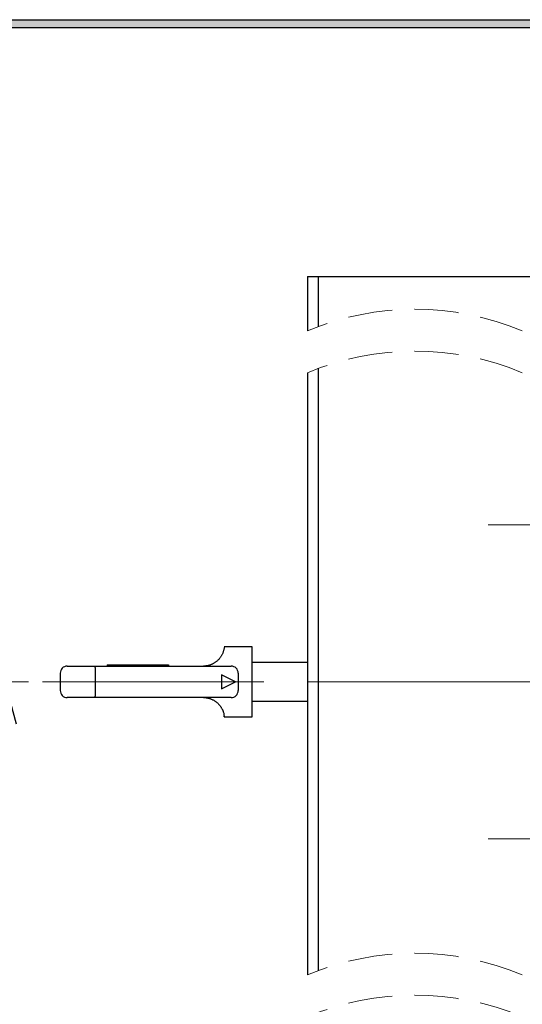
# Model space of a CAD drawing. Units: millimetres. Extents: x -266 to 266, y -196 to 195.
# Drawn here: x 42 to 78, y 115 to 186 of the extents above; entities that cross this region are included whole.
import ezdxf

# ---------------------------------------------------------------- set-up
doc = ezdxf.new("R2010")
doc.units = ezdxf.units.MM
doc.header["$LTSCALE"] = 0.25
doc.linetypes.add('CENTERX2', pattern=[101.6, 63.5, -12.7, 12.7, -12.7])
doc.linetypes.add('DASHED', pattern=[19.05, 12.7, -6.35])
doc.styles.add('dcStyle0', font='ＭＳ ゴシック', dxfattribs={"width": 0.9})
doc.dimstyles.new('dc_Rotated', dxfattribs={"dimtxt": 3.5, "dimasz": 3.000226, "dimexe": 1, "dimexo": 2, "dimgap": 1, "dimtad": 3, "dimdsep": 46, "dimtxsty": 'dcStyle0', "dimblk1": 'OPEN30', "dimblk2": 'OPEN30', "dimsah": 1, "dimcen": 0.09, "dimclrd": 7, "dimclre": 7, "dimclrt": 7, "dimadec": 0, "dimazin": 2, "dimtfac": 1, "dimtdec": 4, "dimtmove": 0, "dimatfit": 3, "dimfxl": 1, "dimarcsym": 0})

# ---------------------------------------------------------------- blocks, each defined once
blk = doc.blocks.new('DC_FILL_GROUP_12')
at = {"color": 6, "linetype": 'Continuous', "lineweight": 25}
blk.add_line((8.213, 185.975), (266.451, 185.975), dxfattribs=at)
blk = doc.blocks.new('DC_GROUP_295 ハイドロック_11')
blk.add_hatch(color=6).paths.add_polyline_path([(8.213, 185.975), (266.451, 185.975), (266.451, -195.599), (-266.451, -195.599), (-266.451, 185.975), (-20.073, 185.975), (-20.225, 185.41), (-265.886, 185.41), (-265.886, -195.033), (265.886, -195.033), (265.886, 185.41), (8.061, 185.41)], flags=0)
at = {"linetype": 'Continuous'}
blk.add_blockref('DC_FILL_GROUP_12', (0, 0), dxfattribs=at)
blk = doc.blocks.new('DC_GROUP_295 ハイドロック_10')
at = {"linetype": 'Continuous'}
blk.add_blockref('DC_GROUP_295 ハイドロック_11', (0, 0), dxfattribs=at)
blk = doc.blocks.new('DC_GROUP_295 ハイドロック_2')
at = {"color": 6, "linetype": 'Continuous', "lineweight": 25}
blk.add_line((8.061, 185.41), (265.886, 185.41), dxfattribs=at)
at = {"linetype": 'Continuous'}
blk.add_blockref('DC_GROUP_295 ハイドロック_10', (0, 0), dxfattribs=at)
blk = doc.blocks.new('DC_GROUP_295 ハイドロック_98')
at = {"color": 2, "linetype": 'Continuous', "lineweight": 25}
for p, q in [((47.484, 139.668), (47.488, 139.659)), ((47.488, 139.659), (47.488, 139.645)), ((47.488, 139.645), (47.489, 139.633)), ((47.489, 139.633), (47.49, 139.622)), ((47.49, 139.622), (47.492, 139.612)), ((47.492, 139.612), (47.493, 139.602)), ((47.493, 139.602), (47.495, 139.592)), ((47.495, 139.592), (47.496, 139.581)), ((47.496, 139.581), (47.497, 139.571)), ((47.497, 139.571), (47.498, 139.56)), ((47.498, 139.56), (47.499, 139.549)), ((47.499, 139.549), (47.499, 139.538)), ((47.499, 139.538), (47.499, 139.526)), ((47.499, 139.526), (47.5, 139.515)), ((47.5, 139.515), (47.5, 139.503)), ((47.5, 139.503), (47.5, 139.492)), ((47.5, 139.492), (47.501, 139.48)), ((47.501, 139.48), (47.501, 139.469)), ((47.501, 139.469), (47.501, 139.457)), ((47.501, 139.457), (47.501, 139.446)), ((47.501, 139.446), (47.502, 139.435)), ((47.502, 139.435), (47.502, 139.424)), ((47.502, 139.424), (47.502, 139.413)), ((47.502, 139.413), (47.503, 139.402)), ((47.503, 139.402), (47.503, 139.391)), ((47.503, 139.391), (47.503, 139.38)), ((47.503, 139.38), (47.504, 139.368)), ((47.504, 139.368), (47.504, 139.357)), ((47.504, 139.357), (47.504, 139.346)), ((47.504, 139.346), (47.504, 139.335)), ((47.504, 139.335), (47.505, 139.324)), ((47.505, 139.324), (47.505, 139.313)), ((47.505, 139.313), (47.505, 139.302)), ((47.505, 139.302), (47.505, 139.291)), ((47.505, 139.291), (47.505, 139.28)), ((47.505, 139.28), (47.505, 139.269)), ((47.505, 139.269), (47.505, 139.258)), ((47.505, 139.258), (47.505, 139.247)), ((47.505, 139.247), (47.506, 139.235)), ((47.506, 139.235), (47.506, 139.224)), ((47.506, 139.224), (47.506, 139.213)), ((47.506, 139.213), (47.506, 139.202)), ((47.506, 139.202), (47.506, 139.191)), ((47.506, 139.191), (47.506, 139.179)), ((47.506, 139.179), (47.506, 139.168))]:
    blk.add_line(p, q, dxfattribs=at)
blk = doc.blocks.new('DC_GROUP_295 ハイドロック_99')
at = {"color": 2, "linetype": 'Continuous', "lineweight": 25}
for p, q in [((47.499, 137.538), (47.498, 137.527)), ((47.5, 137.572), (47.499, 137.56)), ((47.499, 137.56), (47.499, 137.549)), ((47.499, 137.549), (47.499, 137.538)), ((47.501, 137.606), (47.5, 137.595)), ((47.5, 137.595), (47.5, 137.583)), ((47.5, 137.583), (47.5, 137.572)), ((47.502, 137.652), (47.501, 137.64)), ((47.501, 137.64), (47.501, 137.629)), ((47.501, 137.629), (47.501, 137.618)), ((47.501, 137.618), (47.501, 137.606)), ((47.503, 137.685), (47.502, 137.674)), ((47.502, 137.674), (47.502, 137.663)), ((47.502, 137.663), (47.502, 137.652)), ((47.504, 137.718), (47.503, 137.707)), ((47.503, 137.707), (47.503, 137.696)), ((47.503, 137.696), (47.503, 137.685)), ((47.505, 137.762), (47.504, 137.751)), ((47.504, 137.751), (47.504, 137.74)), ((47.504, 137.74), (47.504, 137.729)), ((47.504, 137.729), (47.504, 137.718)), ((47.506, 137.851), (47.505, 137.84)), ((47.505, 137.84), (47.505, 137.829)), ((47.505, 137.829), (47.505, 137.818)), ((47.505, 137.818), (47.505, 137.807)), ((47.505, 137.807), (47.505, 137.795)), ((47.505, 137.795), (47.505, 137.784)), ((47.505, 137.784), (47.505, 137.773)), ((47.505, 137.773), (47.505, 137.762)), ((47.506, 137.918), (47.506, 137.907)), ((47.506, 137.907), (47.506, 137.896)), ((47.506, 137.896), (47.506, 137.885)), ((47.506, 137.885), (47.506, 137.874)), ((47.506, 137.874), (47.506, 137.862)), ((47.506, 137.862), (47.506, 137.851)), ((47.488, 137.428), (47.484, 137.418)), ((47.489, 137.454), (47.488, 137.441)), ((47.488, 137.441), (47.488, 137.428)), ((47.49, 137.465), (47.489, 137.454)), ((47.492, 137.475), (47.49, 137.465)), ((47.493, 137.485), (47.492, 137.475)), ((47.495, 137.495), (47.493, 137.485)), ((47.496, 137.505), (47.495, 137.495)), ((47.497, 137.516), (47.496, 137.505)), ((47.498, 137.527), (47.497, 137.516))]:
    blk.add_line(p, q, dxfattribs=at)
blk = doc.blocks.new('DC_GROUP_295 ハイドロック_100')
at = {"color": 2, "linetype": 'Continuous', "lineweight": 25}
for p, q in [((55.263, 137.418), (55.303, 137.418)), ((55.303, 137.418), (55.343, 137.416)), ((55.343, 137.416), (55.384, 137.413)), ((55.384, 137.413), (55.424, 137.41)), ((55.424, 137.41), (55.464, 137.405)), ((55.464, 137.405), (55.505, 137.399)), ((55.505, 137.399), (55.545, 137.392)), ((55.545, 137.392), (55.584, 137.384)), ((55.584, 137.384), (55.624, 137.374)), ((55.624, 137.374), (55.663, 137.364)), ((55.663, 137.364), (55.702, 137.352)), ((55.702, 137.352), (55.741, 137.34)), ((55.741, 137.34), (55.779, 137.326)), ((55.779, 137.326), (55.817, 137.312)), ((55.817, 137.312), (55.855, 137.296)), ((55.855, 137.296), (55.892, 137.279)), ((55.892, 137.279), (55.928, 137.262)), ((55.928, 137.262), (55.964, 137.243)), ((55.964, 137.243), (56, 137.224)), ((56, 137.224), (56.035, 137.203)), ((56.035, 137.203), (56.069, 137.182)), ((56.069, 137.182), (56.103, 137.161)), ((56.103, 137.161), (56.136, 137.138)), ((56.136, 137.138), (56.169, 137.115)), ((56.169, 137.115), (56.201, 137.09)), ((56.201, 137.09), (56.232, 137.065)), ((56.232, 137.065), (56.263, 137.039)), ((56.263, 137.039), (56.292, 137.012)), ((56.292, 137.012), (56.321, 136.983)), ((56.321, 136.983), (56.35, 136.954)), ((56.35, 136.954), (56.377, 136.923)), ((56.377, 136.923), (56.404, 136.891)), ((56.404, 136.891), (56.43, 136.857)), ((56.43, 136.857), (56.456, 136.823)), ((56.456, 136.823), (56.48, 136.788)), ((56.48, 136.788), (56.503, 136.754)), ((56.503, 136.754), (56.526, 136.719)), ((56.526, 136.719), (56.547, 136.685)), ((56.547, 136.685), (56.567, 136.653)), ((56.567, 136.653), (56.587, 136.621)), ((56.587, 136.621), (56.604, 136.592)), ((56.604, 136.592), (56.621, 136.564)), ((56.621, 136.564), (56.637, 136.536)), ((56.637, 136.536), (56.652, 136.506)), ((56.652, 136.506), (56.666, 136.474)), ((56.666, 136.474), (56.679, 136.438)), ((56.679, 136.438), (56.692, 136.396)), ((56.692, 136.396), (56.704, 136.347)), ((56.704, 136.347), (56.717, 136.29)), ((56.717, 136.29), (56.729, 136.224)), ((56.729, 136.224), (56.74, 136.157)), ((56.74, 136.157), (56.749, 136.097)), ((56.749, 136.097), (56.755, 136.057)), ((56.757, 136.046), (56.754, 136.073)), ((56.755, 136.057), (56.757, 136.046))]:
    blk.add_line(p, q, dxfattribs=at)
blk = doc.blocks.new('DC_GROUP_295 ハイドロック_101')
at = {"color": 2, "linetype": 'Continuous', "lineweight": 25}
for p, q in [((56.547, 140.393), (56.523, 140.356)), ((56.569, 140.431), (56.547, 140.393)), ((56.59, 140.47), (56.569, 140.431)), ((56.61, 140.509), (56.59, 140.47)), ((56.628, 140.549), (56.61, 140.509)), ((56.646, 140.589), (56.628, 140.549)), ((56.662, 140.63), (56.646, 140.589)), ((56.678, 140.671), (56.662, 140.63)), ((56.692, 140.713), (56.678, 140.671)), ((56.705, 140.755), (56.692, 140.713)), ((56.716, 140.797), (56.705, 140.755)), ((56.727, 140.84), (56.716, 140.797)), ((56.736, 140.883), (56.727, 140.84)), ((56.743, 140.926), (56.736, 140.883)), ((56.749, 140.97), (56.743, 140.926)), ((56.754, 141.014), (56.749, 140.97)), ((55.306, 139.67), (55.263, 139.668)), ((55.35, 139.672), (55.306, 139.67)), ((55.394, 139.675), (55.35, 139.672)), ((55.438, 139.679), (55.394, 139.675)), ((55.481, 139.684), (55.438, 139.679)), ((55.525, 139.691), (55.481, 139.684)), ((55.568, 139.699), (55.525, 139.691)), ((55.611, 139.708), (55.568, 139.699)), ((55.654, 139.719), (55.611, 139.708)), ((55.696, 139.731), (55.654, 139.719)), ((55.738, 139.745), (55.696, 139.731)), ((55.78, 139.76), (55.738, 139.745)), ((55.821, 139.776), (55.78, 139.76)), ((55.862, 139.793), (55.821, 139.776)), ((55.902, 139.811), (55.862, 139.793)), ((55.941, 139.831), (55.902, 139.811)), ((55.98, 139.851), (55.941, 139.831)), ((56.019, 139.873), (55.98, 139.851)), ((56.056, 139.896), (56.019, 139.873)), ((56.094, 139.92), (56.056, 139.896)), ((56.13, 139.945), (56.094, 139.92)), ((56.165, 139.971), (56.13, 139.945)), ((56.2, 139.998), (56.165, 139.971)), ((56.234, 140.026), (56.2, 139.998)), ((56.267, 140.055), (56.234, 140.026)), ((56.3, 140.084), (56.267, 140.055)), ((56.331, 140.115), (56.3, 140.084)), ((56.361, 140.147), (56.331, 140.115)), ((56.391, 140.18), (56.361, 140.147)), ((56.419, 140.213), (56.391, 140.18)), ((56.447, 140.248), (56.419, 140.213)), ((56.473, 140.283), (56.447, 140.248)), ((56.499, 140.319), (56.473, 140.283)), ((56.523, 140.356), (56.499, 140.319))]:
    blk.add_line(p, q, dxfattribs=at)
blk = doc.blocks.new('DC_GROUP_295 ハイドロック_136')
at = {"color": 7, "linetype": 'CENTERX2', "lineweight": 13}
for p, q in [((97.863, 160.69), (97.863, 117.557)), ((75.677, 149.793), (87.352, 149.793)), ((43.729, 138.543), (62.79, 138.543)), ((62.79, 138.543), (104.738, 138.543)), ((75.677, 127.293), (87.352, 127.293)), ((97.863, 114.557), (97.863, 113.527))]:
    blk.add_line(p, q, dxfattribs=at)
blk = doc.blocks.new('_Open30')
at = {"color": 0, "linetype": 'ByBlock', "lineweight": -2}
for p, q in [((-1, 0.267949), (0, 0)), ((0, 0), (-1, -0.267949)), ((0, 0), (-1, 0))]:
    blk.add_line(p, q, dxfattribs=at)
blk = doc.blocks.new('*D138')
at = {"color": 7, "linetype": 'Continuous', "lineweight": 13}
for p, q in [((42.729, 138.543), (40.043, 138.543)), ((41.043, 62.557), (41.043, 138.543)), ((83.463, 62.557), (40.043, 62.557))]:
    blk.add_line(p, q, dxfattribs=at)
at = {"color": 7, "xscale": 3.000230533929425, "yscale": 3.000163160504256}
for p, rotation in [((41.043, 138.543), 90), ((41.043, 62.557), 270)]:
    blk.add_blockref('_Open30', p, dxfattribs=dict(at, rotation=rotation))
at = {"color": 7, "insert": (40.043, 100.55), "char_height": 3.5, "width": 35, "attachment_point": 8, "rotation": 90, "style": 'dcStyle0'}
blk.add_mtext('\\T1.00;推奨位置 (150)', dxfattribs=at)

msp = doc.modelspace()

# ---------------------------------------------------------------- linework, layer by layer
at = {"color": 9, "linetype": 'Continuous', "lineweight": 25}
for p, q in [((62.713, 167.575), (62.713, 163.69)), ((62.713, 167.575), (63.513, 167.575)), ((63.513, 164.004), (63.513, 167.575)), ((63.513, 167.575), (81.913, 167.575)), ((63.513, 117.87), (63.513, 161.004)), ((62.713, 160.69), (62.713, 117.557))]:
    msp.add_line(p, q, dxfattribs=at)
at = {"color": 2, "linetype": 'Continuous', "lineweight": 25}
for p, q in [((58.763, 141.043), (56.754, 141.043)), ((58.763, 136.043), (58.763, 141.043)), ((45.506, 139.668), (46.6, 139.668)), ((46.6, 139.668), (47.484, 139.668)), ((47.484, 139.668), (57.256, 139.668)), ((48.361, 139.768), (48.361, 139.668)), ((48.361, 139.768), (49.647, 139.768)), ((49.647, 139.768), (49.647, 139.668)), ((49.647, 139.768), (51.379, 139.768)), ((51.379, 139.768), (51.379, 139.668)), ((51.379, 139.768), (52.361, 139.768)), ((52.361, 139.768), (52.361, 139.668)), ((52.361, 139.768), (52.763, 139.768)), ((52.763, 139.768), (52.763, 139.668)), ((62.713, 139.918), (58.763, 139.918)), ((45.006, 139.168), (45.006, 137.918)), ((47.506, 139.168), (47.506, 137.918)), ((56.555, 139.043), (56.555, 138.043)), ((56.564, 139.043), (56.555, 139.043)), ((56.564, 139.043), (56.564, 138.043)), ((57.56, 138.543), (56.564, 139.043)), ((57.756, 139.168), (57.756, 137.918)), ((56.564, 138.043), (57.56, 138.543)), ((56.564, 138.043), (56.555, 138.043)), ((46.6, 137.418), (45.506, 137.418)), ((47.484, 137.418), (46.6, 137.418)), ((57.256, 137.418), (47.484, 137.418)), ((58.763, 137.168), (62.713, 137.168)), ((56.754, 136.043), (58.763, 136.043))]:
    msp.add_line(p, q, dxfattribs=at)
at = {"color": 7, "linetype": 'DASHED', "lineweight": 13}
for centre in [(70.413, 145.21), (70.413, 142.21), (70.413, 99.077), (70.413, 96.077)]:
    msp.add_arc(centre, 20.02, 67.38014, 112.61986, dxfattribs=at)
at = {"color": 2, "linetype": 'Continuous', "lineweight": 25}
for centre, start, end in [((45.506, 139.168), 89.99992, 179.99997), ((57.256, 139.168), 359.99979, 90.00011), ((45.506, 137.918), 180.00004, 270.00008), ((57.256, 137.918), 269.99996, 0.00014)]:
    msp.add_arc(centre, 0.5, start, end, dxfattribs=at)

# ---------------------------------------------------------------- block references
at = {"linetype": 'Continuous'}
for name in ['DC_GROUP_295 ハイドロック_2', 'DC_GROUP_295 ハイドロック_136', 'DC_GROUP_295 ハイドロック_101', 'DC_GROUP_295 ハイドロック_98', 'DC_GROUP_295 ハイドロック_99', 'DC_GROUP_295 ハイドロック_100']:
    msp.add_blockref(name, (0, 0), dxfattribs=at)

# ---------------------------------------------------------------- dimensions: what is measured, and where the dimension line sits
at = {"linetype": 'Continuous', "lineweight": 13}
dim = msp.add_linear_dim(base=(41.043, 138.543), p1=(85.463, 62.557), p2=(44.729, 138.543), angle=90, text='推奨位置 (150)', dimstyle='dc_Rotated', override={"dimtxt": 3.5, "dimasz": 3.000226, "dimexe": 1, "dimexo": 2, "dimgap": 1, "dimtad": 3, "dimtih": 0, "dimtoh": 0, "dimdec": 2, "dimlfac": 1, "dimzin": 8, "dimtxsty": 'dcStyle0', "dimblk1": 'Open30', "dimblk2": 'Open30', "dimsah": 1, "dimclrd": 7, "dimclre": 7, "dimclrt": 7, "dimazin": 2, "dimtofl": 1, "dimtolj": 0, "dimtzin": 8, "dimarcsym": 1}, dxfattribs=at)
dim.commit()
dim.dimension.update_dxf_attribs({"geometry": '*D138', "text_midpoint": (41.043, 100.55), "dimtype": 160})

doc.saveas('drawing.dxf')
